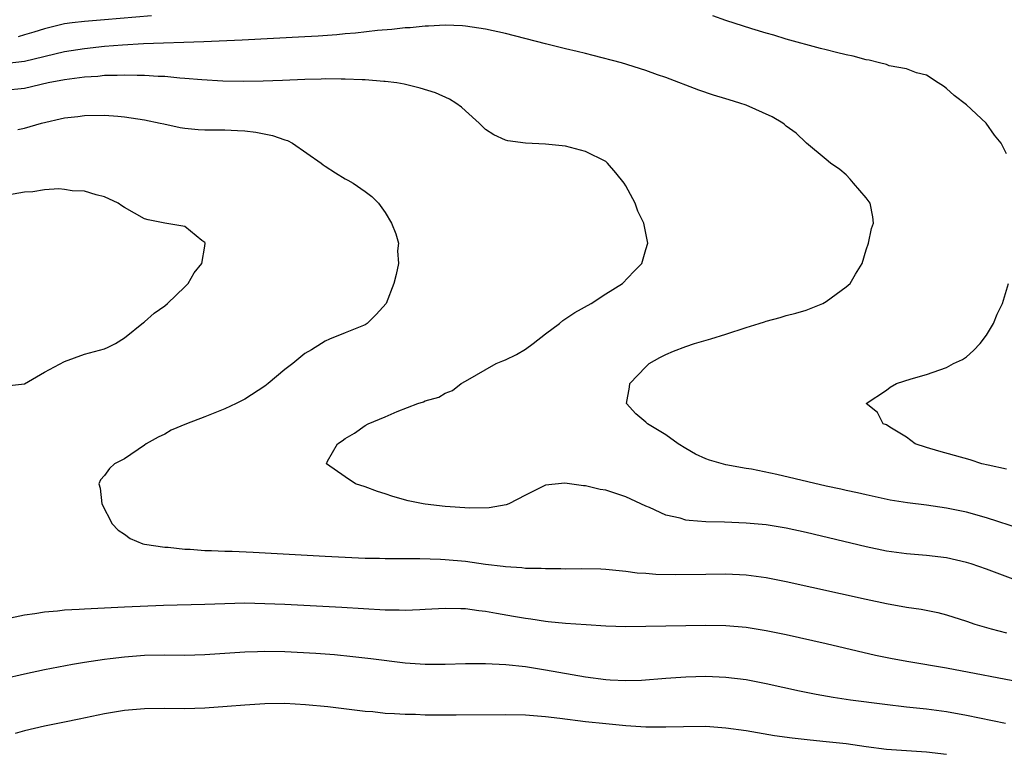
# Model space of a CAD drawing. Units: inches. Extents: x 2559000 to 2562000, y 1506000 to 1509000.
# Drawn here: x 2559219 to 2559317, y 1506174 to 1506247 of the extents above; entities that cross this region are included whole.
import ezdxf

# ---------------------------------------------------------------- set-up
doc = ezdxf.new("R2010")
doc.units = ezdxf.units.IN
doc.header["$MEASUREMENT"] = 0
doc.layers.add('LD25591506_2ft', color=80, linetype='Continuous')

msp = doc.modelspace()

# ---------------------------------------------------------------- linework, layer by layer
at = {"layer": 'LD25591506_2ft'}
for points, elevation in [([(2559231.701, 1506247.701), (2559227, 1506247.288), (2559225, 1506247.136), (2559223.783, 1506247), (2559223, 1506246.901), (2559221, 1506246.42), (2559219.939, 1506246.061), (2559219, 1506245.802), (2559218.386, 1506245.614)], 10330), ([(2559317, 1506233.916), (2559316.454, 1506235), (2559315.778, 1506235.778), (2559314.948, 1506237), (2559313, 1506238.824), (2559311.765, 1506239.765), (2559311, 1506240.458), (2559310.688, 1506240.688), (2559310.163, 1506241), (2559309, 1506241.772), (2559308.001, 1506241.999), (2559307, 1506242.426), (2559305.285, 1506242.715), (2559305, 1506242.833), (2559304.307, 1506243), (2559303.284, 1506243.284), (2559303, 1506243.298), (2559301.682, 1506243.683), (2559301, 1506243.809), (2559300.035, 1506244.035), (2559299, 1506244.323), (2559298.444, 1506244.444), (2559295, 1506245.378), (2559293.768, 1506245.768), (2559293, 1506245.985), (2559291.583, 1506246.417), (2559289, 1506247.244), (2559287.689, 1506247.689)], 10330), ([(2559318.473, 1506196.473), (2559315, 1506197.588), (2559313, 1506198.158), (2559311, 1506198.571), (2559309, 1506198.854), (2559307.098, 1506199.098), (2559305.38, 1506199.38), (2559303, 1506199.883), (2559302.106, 1506200.106), (2559301, 1506200.326), (2559300.461, 1506200.461), (2559299, 1506200.764), (2559294.076, 1506201.923), (2559291.552, 1506202.448), (2559291, 1506202.529), (2559289, 1506202.901), (2559287.348, 1506203.349), (2559287, 1506203.495), (2559285.964, 1506203.963), (2559285, 1506204.519), (2559284.233, 1506205), (2559283, 1506205.887), (2559281.155, 1506207), (2559281, 1506207.159), (2559279.997, 1506207.998), (2559279.074, 1506209), (2559279.373, 1506210.627), (2559279.402, 1506211), (2559281, 1506212.681), (2559281.35, 1506213), (2559282.401, 1506213.599), (2559283, 1506213.894), (2559283.761, 1506214.239), (2559285, 1506214.708), (2559285.848, 1506215), (2559287.476, 1506215.476), (2559289, 1506215.944), (2559291, 1506216.595), (2559292.304, 1506217), (2559292.827, 1506217.173), (2559293, 1506217.245), (2559294.42, 1506217.581), (2559295, 1506217.795), (2559295.973, 1506218.027), (2559297, 1506218.334), (2559298.657, 1506219), (2559299, 1506219.184), (2559301, 1506220.663), (2559301.38, 1506221), (2559301.911, 1506221.911), (2559302.58, 1506223), (2559303, 1506224.365), (2559303.222, 1506225), (2559303.509, 1506226.491), (2559303.724, 1506227), (2559303.642, 1506227.642), (2559303.378, 1506229), (2559303, 1506229.529), (2559301.713, 1506231), (2559301.401, 1506231.401), (2559301, 1506231.85), (2559300.359, 1506232.359), (2559299.425, 1506233), (2559299, 1506233.372), (2559297.039, 1506235), (2559297, 1506235.019), (2559296.007, 1506236.007), (2559295, 1506236.695), (2559294.851, 1506236.851), (2559294.667, 1506237), (2559293.61, 1506237.61), (2559291, 1506238.784), (2559290.378, 1506239), (2559289.317, 1506239.317), (2559289, 1506239.431), (2559287.77, 1506239.77), (2559286.283, 1506240.283), (2559283, 1506241.552), (2559282.183, 1506241.817), (2559281, 1506242.242), (2559278.583, 1506243), (2559275.751, 1506243.751), (2559275, 1506243.928), (2559274.153, 1506244.153), (2559273, 1506244.412), (2559271, 1506244.891), (2559267, 1506245.929), (2559265, 1506246.384), (2559263, 1506246.683), (2559262.711, 1506246.711), (2559261, 1506246.777), (2559259.33, 1506246.67), (2559259, 1506246.677), (2559257.496, 1506246.504), (2559257, 1506246.493), (2559255.668, 1506246.332), (2559254.247, 1506246.246), (2559252.023, 1506245.976), (2559251, 1506245.898), (2559250.187, 1506245.813), (2559248.322, 1506245.678), (2559247, 1506245.602), (2559240.737, 1506245.263), (2559236.892, 1506245.108), (2559230.896, 1506244.896), (2559228.783, 1506244.783), (2559227, 1506244.636), (2559225, 1506244.415), (2559223, 1506244.095), (2559219, 1506243.153), (2559217, 1506242.917)], 10332), ([(2559318.975, 1506190.975), (2559315, 1506192.468), (2559313.453, 1506193), (2559313, 1506193.144), (2559311, 1506193.616), (2559309, 1506193.86), (2559307, 1506194.011), (2559305, 1506194.285), (2559303, 1506194.712), (2559297, 1506196.124), (2559295, 1506196.556), (2559293, 1506196.898), (2559291, 1506197.079), (2559288.843, 1506197.157), (2559287, 1506197.201), (2559285.325, 1506197.325), (2559285, 1506197.383), (2559284.444, 1506197.556), (2559283, 1506197.878), (2559281.383, 1506198.618), (2559281, 1506198.772), (2559279, 1506199.708), (2559277, 1506200.355), (2559276.433, 1506200.433), (2559275, 1506200.793), (2559274.783, 1506200.783), (2559272.933, 1506201.067), (2559271, 1506200.858), (2559269, 1506199.876), (2559267.344, 1506199), (2559267.086, 1506198.914), (2559265.383, 1506198.617), (2559263.437, 1506198.563), (2559261, 1506198.745), (2559259, 1506198.97), (2559258.785, 1506199), (2559257.306, 1506199.306), (2559255.748, 1506199.748), (2559255, 1506199.988), (2559254.243, 1506200.243), (2559253, 1506200.698), (2559252.051, 1506201), (2559251, 1506201.696), (2559249.154, 1506203), (2559249.26, 1506203.26), (2559250.226, 1506205), (2559250.712, 1506205.288), (2559251, 1506205.506), (2559251.941, 1506206.059), (2559253, 1506206.814), (2559253.307, 1506207), (2559255, 1506207.674), (2559256.208, 1506208.208), (2559258.249, 1506209), (2559258.814, 1506209.186), (2559259, 1506209.287), (2559260.351, 1506209.649), (2559261, 1506210.037), (2559261.702, 1506210.298), (2559262.564, 1506211), (2559263, 1506211.234), (2559266.085, 1506213), (2559266.725, 1506213.275), (2559267, 1506213.371), (2559268.092, 1506213.908), (2559269, 1506214.44), (2559269.766, 1506215), (2559271, 1506215.972), (2559272.392, 1506217), (2559272.71, 1506217.29), (2559273.916, 1506218.084), (2559275.562, 1506219), (2559277, 1506219.951), (2559278.687, 1506221), (2559279.803, 1506222.198), (2559280.613, 1506223), (2559281, 1506224.393), (2559281.188, 1506225), (2559280.789, 1506227), (2559280.222, 1506228.222), (2559279.925, 1506229), (2559279, 1506230.737), (2559278.844, 1506231), (2559278.021, 1506232.021), (2559277.192, 1506233), (2559277, 1506233.148), (2559275, 1506234.16), (2559273, 1506234.687), (2559271, 1506234.896), (2559269, 1506234.999), (2559267.234, 1506235.234), (2559267, 1506235.288), (2559265.842, 1506235.842), (2559265, 1506236.359), (2559264.369, 1506237), (2559263, 1506238.212), (2559262.603, 1506238.603), (2559262.032, 1506239), (2559261.4, 1506239.4), (2559260.014, 1506240.014), (2559258.493, 1506240.493), (2559256.879, 1506240.879), (2559256.171, 1506241), (2559255, 1506241.15), (2559254.852, 1506241.148), (2559253, 1506241.309), (2559252.702, 1506241.298), (2559251, 1506241.396), (2559250.621, 1506241.379), (2559249, 1506241.415), (2559248.61, 1506241.391), (2559247, 1506241.364), (2559244.756, 1506241.245), (2559242.83, 1506241.169), (2559240.844, 1506241.156), (2559238.807, 1506241.193), (2559236.699, 1506241.302), (2559235, 1506241.463), (2559234.525, 1506241.476), (2559233, 1506241.634), (2559232.359, 1506241.642), (2559231, 1506241.755), (2559230.258, 1506241.742), (2559229, 1506241.795), (2559228.255, 1506241.745), (2559227, 1506241.738), (2559226.337, 1506241.663), (2559225, 1506241.589), (2559224.496, 1506241.504), (2559223, 1506241.322), (2559221.384, 1506241), (2559219, 1506240.456), (2559217, 1506240.234)], 10334), ([(2559218.359, 1506236.359), (2559219, 1506236.475), (2559220.726, 1506237), (2559223, 1506237.508), (2559224.33, 1506237.67), (2559225, 1506237.768), (2559227, 1506237.795), (2559228.325, 1506237.675), (2559229, 1506237.629), (2559231, 1506237.321), (2559232.565, 1506237), (2559232.91, 1506236.91), (2559234.545, 1506236.545), (2559235, 1506236.482), (2559236.354, 1506236.354), (2559237, 1506236.322), (2559239, 1506236.308), (2559240.271, 1506236.271), (2559241, 1506236.218), (2559242.103, 1506236.103), (2559243.766, 1506235.766), (2559245, 1506235.332), (2559245.257, 1506235.257), (2559245.753, 1506235), (2559248.617, 1506233), (2559248.82, 1506232.82), (2559249, 1506232.692), (2559250.027, 1506232.027), (2559251, 1506231.434), (2559251.289, 1506231.289), (2559251.794, 1506231), (2559253, 1506230.175), (2559253.669, 1506229.669), (2559254.348, 1506229), (2559255, 1506228.065), (2559255.642, 1506227), (2559256.058, 1506225.942), (2559256.313, 1506225), (2559256.237, 1506224.237), (2559256.344, 1506223), (2559256.103, 1506221.897), (2559255.861, 1506221), (2559255.091, 1506219), (2559254.097, 1506217.904), (2559253.211, 1506217), (2559253, 1506216.88), (2559251, 1506216.08), (2559249.433, 1506215.433), (2559249, 1506215.237), (2559248.66, 1506215), (2559247.633, 1506214.367), (2559247, 1506213.998), (2559245.776, 1506213), (2559245, 1506212.404), (2559243.334, 1506211), (2559243, 1506210.756), (2559241, 1506209.452), (2559240.148, 1506209), (2559239, 1506208.471), (2559237, 1506207.691), (2559235.167, 1506207), (2559233.656, 1506206.344), (2559233, 1506205.966), (2559232.344, 1506205.656), (2559231.17, 1506205), (2559231, 1506204.844), (2559229, 1506203.475), (2559227.998, 1506203), (2559227.484, 1506202.516), (2559227, 1506201.844), (2559226.599, 1506201.401), (2559226.423, 1506201), (2559226.567, 1506200.567), (2559226.735, 1506199), (2559227.757, 1506197), (2559228.365, 1506196.364), (2559229, 1506195.958), (2559229.541, 1506195.541), (2559230.82, 1506195), (2559231, 1506194.961), (2559233, 1506194.666), (2559233.34, 1506194.66), (2559235, 1506194.467), (2559235.537, 1506194.463), (2559237, 1506194.347), (2559237.656, 1506194.344), (2559239, 1506194.278), (2559239.738, 1506194.262), (2559241.827, 1506194.173), (2559249, 1506193.77), (2559253, 1506193.581), (2559254.436, 1506193.564), (2559255, 1506193.54), (2559256.44, 1506193.56), (2559257, 1506193.542), (2559258.445, 1506193.555), (2559260.507, 1506193.493), (2559261, 1506193.458), (2559263, 1506193.262), (2559265, 1506192.986), (2559266.781, 1506192.781), (2559267, 1506192.743), (2559268.641, 1506192.641), (2559269, 1506192.594), (2559270.564, 1506192.564), (2559271, 1506192.533), (2559272.539, 1506192.539), (2559273, 1506192.523), (2559274.543, 1506192.543), (2559276.501, 1506192.501), (2559277, 1506192.478), (2559278.34, 1506192.339), (2559279, 1506192.287), (2559280.128, 1506192.128), (2559281, 1506192.073), (2559281.986, 1506191.986), (2559283.948, 1506191.948), (2559287, 1506191.99), (2559289, 1506192), (2559291, 1506191.911), (2559293, 1506191.651), (2559295, 1506191.259), (2559303, 1506189.481), (2559305, 1506189.05), (2559307, 1506188.675), (2559308.473, 1506188.473), (2559310.143, 1506188.143), (2559311, 1506187.932), (2559313, 1506187.291), (2559313.815, 1506187), (2559315, 1506186.645), (2559315.466, 1506186.534), (2559317, 1506186.112)], 10336), ([(2559217.234, 1506210.766), (2559219, 1506210.977), (2559221, 1506212.154), (2559223, 1506213.22), (2559225, 1506213.92), (2559227, 1506214.484), (2559227.359, 1506214.641), (2559228.098, 1506215), (2559229, 1506215.56), (2559230.889, 1506217.111), (2559231, 1506217.178), (2559231.966, 1506218.034), (2559233, 1506218.757), (2559233.298, 1506219), (2559235, 1506220.655), (2559235.34, 1506221), (2559235.936, 1506222.064), (2559236.693, 1506223), (2559237, 1506224.72), (2559237.036, 1506225), (2559237, 1506225.071), (2559236.71, 1506225.29), (2559235, 1506226.682), (2559233, 1506227.007), (2559231.356, 1506227.356), (2559231, 1506227.451), (2559229.994, 1506227.994), (2559229, 1506228.577), (2559228.74, 1506228.74), (2559228.375, 1506229), (2559227, 1506229.631), (2559226.157, 1506229.843), (2559225, 1506230.188), (2559223.757, 1506230.243), (2559223, 1506230.386), (2559222.447, 1506230.447), (2559221, 1506230.331), (2559219.853, 1506230.147), (2559219, 1506230.11), (2559216.367, 1506229.633)], 10338), ([(2559317, 1506202.451), (2559315.155, 1506202.845), (2559314.523, 1506203), (2559313.375, 1506203.375), (2559310.243, 1506204.243), (2559309, 1506204.609), (2559307.861, 1506205), (2559307, 1506205.641), (2559305.36, 1506206.64), (2559305, 1506206.883), (2559304.695, 1506207), (2559304.11, 1506208.11), (2559302.998, 1506209), (2559305, 1506210.347), (2559305.364, 1506210.636), (2559305.998, 1506211), (2559307.464, 1506211.463), (2559309, 1506211.917), (2559311, 1506212.594), (2559311.711, 1506213), (2559312.595, 1506213.405), (2559313, 1506213.66), (2559313.688, 1506214.312), (2559314.367, 1506215), (2559315, 1506215.839), (2559315.704, 1506217), (2559316.066, 1506217.934), (2559316.601, 1506219), (2559317.179, 1506221)], 10330), ([(2559217.628, 1506187.628), (2559219, 1506187.938), (2559220.049, 1506188.049), (2559221, 1506188.221), (2559222.312, 1506188.312), (2559223, 1506188.405), (2559224.485, 1506188.485), (2559225, 1506188.535), (2559229, 1506188.73), (2559232.898, 1506188.898), (2559237, 1506188.995), (2559239, 1506189.066), (2559241, 1506189.105), (2559243, 1506189.064), (2559245, 1506188.974), (2559250.675, 1506188.675), (2559255, 1506188.417), (2559256.411, 1506188.411), (2559257, 1506188.387), (2559258.463, 1506188.463), (2559259, 1506188.475), (2559261, 1506188.587), (2559262.539, 1506188.539), (2559263, 1506188.542), (2559264.353, 1506188.353), (2559265, 1506188.295), (2559266.09, 1506188.09), (2559267.805, 1506187.805), (2559269, 1506187.578), (2559269.52, 1506187.521), (2559271, 1506187.29), (2559271.273, 1506187.273), (2559273, 1506187.092), (2559275.054, 1506186.946), (2559277, 1506186.834), (2559279, 1506186.769), (2559281, 1506186.783), (2559287, 1506186.895), (2559289, 1506186.866), (2559291, 1506186.701), (2559293, 1506186.371), (2559295, 1506185.947), (2559299, 1506185.05), (2559303.913, 1506183.913), (2559305.57, 1506183.57), (2559307.258, 1506183.258), (2559311, 1506182.627), (2559319, 1506181.096)], 10338), ([(2559217, 1506181.559), (2559219, 1506182.044), (2559221, 1506182.47), (2559223.795, 1506183), (2559225, 1506183.212), (2559227, 1506183.513), (2559227.566, 1506183.566), (2559229, 1506183.744), (2559231, 1506183.887), (2559233, 1506183.923), (2559235, 1506183.906), (2559237, 1506183.951), (2559241, 1506184.232), (2559242.264, 1506184.263), (2559243, 1506184.298), (2559245, 1506184.262), (2559248.093, 1506184.093), (2559249.951, 1506183.95), (2559251.775, 1506183.775), (2559253.574, 1506183.574), (2559257, 1506183.146), (2559259, 1506182.986), (2559261, 1506182.983), (2559263, 1506183.058), (2559265, 1506183.069), (2559267.042, 1506182.959), (2559269, 1506182.751), (2559271, 1506182.449), (2559275, 1506181.725), (2559277, 1506181.461), (2559277.451, 1506181.451), (2559279, 1506181.359), (2559280.586, 1506181.414), (2559283, 1506181.613), (2559285, 1506181.742), (2559287, 1506181.789), (2559289, 1506181.711), (2559291, 1506181.461), (2559293, 1506181.066), (2559296.342, 1506180.342), (2559298.005, 1506180.005), (2559299.697, 1506179.698), (2559301.438, 1506179.438), (2559304.838, 1506179), (2559307, 1506178.752), (2559309, 1506178.544), (2559311, 1506178.27), (2559313, 1506177.897), (2559316.894, 1506177.106)], 10340), ([(2559311, 1506173.999), (2559309, 1506174.223), (2559307, 1506174.342), (2559305, 1506174.494), (2559303, 1506174.755), (2559301, 1506175.044), (2559299, 1506175.256), (2559297.404, 1506175.403), (2559295.605, 1506175.605), (2559293.855, 1506175.855), (2559291, 1506176.339), (2559289, 1506176.626), (2559287, 1506176.764), (2559284.757, 1506176.757), (2559283, 1506176.707), (2559281, 1506176.72), (2559279, 1506176.842), (2559277, 1506177.034), (2559275, 1506177.259), (2559272.419, 1506177.581), (2559271, 1506177.74), (2559270.181, 1506177.819), (2559269, 1506177.905), (2559267, 1506177.953), (2559262.076, 1506177.924), (2559259, 1506177.925), (2559258.04, 1506177.96), (2559257, 1506177.97), (2559255.943, 1506178.057), (2559255, 1506178.09), (2559253.771, 1506178.229), (2559253, 1506178.278), (2559249.274, 1506178.726), (2559247.048, 1506178.952), (2559245, 1506179.07), (2559243, 1506179.045), (2559241, 1506178.916), (2559239.238, 1506178.762), (2559237, 1506178.618), (2559235, 1506178.557), (2559233, 1506178.574), (2559231, 1506178.552), (2559229, 1506178.366), (2559227, 1506178.029), (2559224.478, 1506177.522), (2559223, 1506177.202), (2559221, 1506176.796), (2559219, 1506176.352), (2559218.082, 1506176.083)], 10342)]:
    msp.add_lwpolyline(points, dxfattribs=dict(at, elevation=elevation))

doc.saveas('drawing.dxf')
